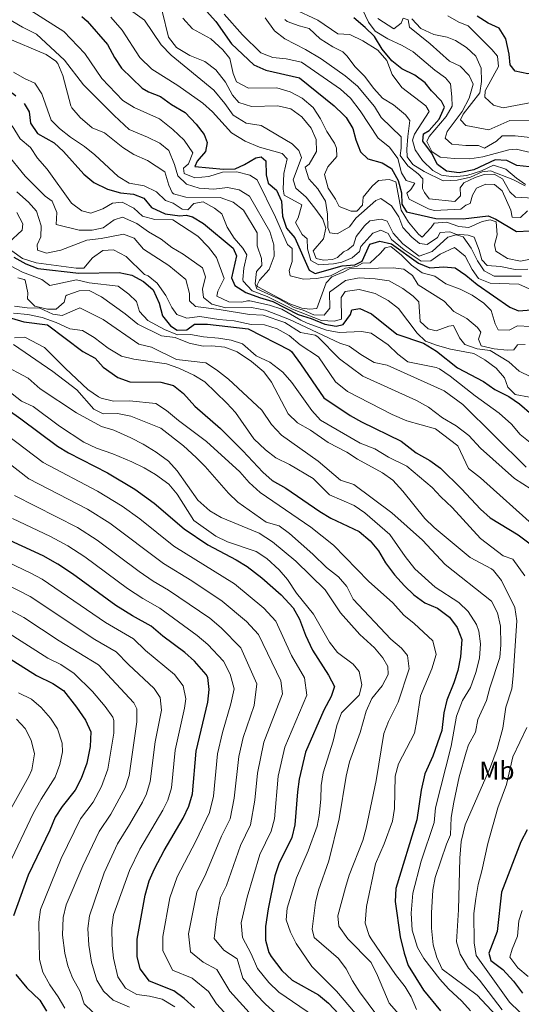
# Model space of a CAD drawing. Extents: x 553030 to 559899, y 719590 to 724272.
# Drawn here: x 553386 to 553581, y 720176 to 720558 of the extents above; entities that cross this region are included whole.
import ezdxf
from ezdxf.enums import TextEntityAlignment as Align

# ---------------------------------------------------------------- set-up
doc = ezdxf.new("R2010")
doc.units = 0
doc.header["$MEASUREMENT"] = 0
doc.linetypes.add('DGN Style 5', pattern=[53.970476, 23.130204, -30.840272])
for name, color, linetype in [('Nivel 22', 7, 'Continuous'), ('Nivel 37', 7, 'Continuous'), ('Nivel 4', 7, 'Continuous'), ('Nivel 5', 7, 'Continuous')]:
    doc.layers.add(name, color=color, linetype=linetype)
doc.styles.add('Style-arialn', font='arialn.shx', dxfattribs={"bigfont": 'arialnbig.shx'})

msp = doc.modelspace()

# ---------------------------------------------------------------- linework, layer by layer
at = {"layer": 'Nivel 22', "color": 30, "linetype": 'DGN Style 5', "lineweight": 30, "elevation": 1300, "flags": 128}
msp.add_lwpolyline([(553365.379, 720540.506), (553370.144, 720538.25), (553374.481, 720535.761), (553379.514, 720532.243), (553384.08, 720529.015), (553387.881, 720525.761), (553388.147, 720525.324)], dxfattribs=at)
at = {"layer": 'Nivel 4', "color": 30, "linetype": 'Continuous', "lineweight": 30, "flags": 128}
for points, elevation in [([(553666.463, 720573.521), (553651.206, 720557.845), (553634.441, 720542.881), (553629.764, 720541.04), (553617.354, 720540.063), (553605.481, 720537.841), (553583.441, 720536.881), (553578.561, 720537.898), (553576.601, 720540.401), (553576.121, 720544.561), (553574.881, 720550.481), (553572.321, 720554.641), (553568.001, 720556.481), (553563.803, 720559.199)], 1400), ([(553410.424, 720559.069), (553412.561, 720557.361), (553420.441, 720548.241), (553423.172, 720543.218), (553425.921, 720539.041), (553433.881, 720531.281), (553436.275, 720529.941), (553440.961, 720528.081), (553445.201, 720525.041), (553450.601, 720521.841), (553454.881, 720517.361), (553457.961, 720513.281), (553459.121, 720510.241), (553458.441, 720506.801), (553455.201, 720502.961), (553454.281, 720500.961), (553465.481, 720499.841), (553469.921, 720500.081), (553473.609, 720501.709), (553477.921, 720504.241), (553480.001, 720504.721), (553481.881, 720503.121), (553482.001, 720497.681), (553482.761, 720494.401), (553485.961, 720491.681), (553487.921, 720487.521), (553488.241, 720481.681), (553489.801, 720477.041), (553493.041, 720473.201), (553498.601, 720460.641), (553500.961, 720459.441), (553511.369, 720462.414), (553516.361, 720462.721), (553519.232, 720464.209), (553522.161, 720470.801), (553526.081, 720472.001), (553530.561, 720470.961), (553541.041, 720463.361), (553545.401, 720461.601), (553550.801, 720462.001), (553555.207, 720461.569), (553559.361, 720458.801), (553563.721, 720455.201), (553576.441, 720446.401), (553579.761, 720444.881), (553588.281, 720445.521)], 1325), ([(553458.881, 720561.201), (553462.481, 720557.121), (553468.521, 720548.561), (553477.201, 720540.321), (553481.881, 720538.241), (553494.881, 720535.361), (553508.377, 720524.41), (553512.001, 720520.961), (553512.954, 720519.929), (553515.601, 720515.681), (553516.704, 720511.315), (553518.481, 720506.641), (553521.321, 720503.921), (553526.921, 720502.321), (553530.601, 720500.2), (553533.147, 720495.547), (553534.441, 720490.721), (553534.601, 720486.321), (553536.361, 720483.281), (553547.761, 720480.692), (553558.281, 720480.641), (553568.041, 720481.761), (553571.056, 720480.523), (553579.069, 720475.677), (553589.631, 720476.193)], 1350), ([(553584.081, 720500.801), (553579.111, 720501.355), (553575.321, 720503.201), (553570.761, 720503.521), (553562.481, 720499.601), (553556.841, 720498.481), (553551.877, 720499.06), (553548.441, 720501.681), (553546.001, 720506.161), (553542.681, 720510.801), (553542.961, 720513.601), (553545.161, 720514.881), (553549.081, 720519.281), (553551.044, 720523.9), (553549.961, 720526.241), (553546.121, 720530.241), (553543.641, 720533.441), (553539.589, 720536.371), (553534.561, 720538.801), (553530.627, 720541.884), (553526.881, 720546.481), (553523.921, 720551.361), (553520.401, 720554.9), (553515.937, 720558.565)], 1375), ([(553388.147, 720525.324), (553390.121, 720522.081), (553390.641, 720517.681), (553393.241, 720513.761), (553399.815, 720510.167), (553403.441, 720506.721), (553411.271, 720497.916), (553415.128, 720494.715), (553420.416, 720492.092), (553425.513, 720490.747), (553430.481, 720490.161), (553434.481, 720488.641), (553437.441, 720485.041), (553442.761, 720482.561), (553448.441, 720481.841), (553451.001, 720482.001), (553453.368, 720481.372), (553457.641, 720478.801), (553469.161, 720469.281), (553470.521, 720466.241), (553468.481, 720457.761), (553469.87, 720454.77), (553474.081, 720452.081), (553479.361, 720450.081), (553484.521, 720448.561), (553494.401, 720443.521), (553499.441, 720441.921), (553504.721, 720439.761), (553509.121, 720438.961), (553511.841, 720439.681), (553514.681, 720443.521), (553515.161, 720445.361), (553518.241, 720445.841), (553522.801, 720443.761), (553532.59, 720435.923), (553542.959, 720432.427), (553547.995, 720429.308), (553556.081, 720422.801), (553566.188, 720417.495), (553570.59, 720414.363), (553576.095, 720411.656), (553580.201, 720408.801), (553584.921, 720404.641)], 1300), ([(553384.152, 720465.712), (553388.743, 720463.172), (553393.401, 720461.361), (553409.281, 720459.57), (553424.987, 720459.84), (553429.881, 720458.801), (553434.441, 720456.241), (553438.121, 720453.041), (553440.521, 720447.921), (553441.72, 720443.01), (553444.881, 720439.121), (553447.441, 720437.441), (553451.201, 720437.601), (553454.158, 720439.734), (553459.161, 720439.761), (553475.001, 720437.921), (553491.081, 720429.601), (553491.82, 720429.086), (553495.327, 720424.382), (553504.376, 720411.17), (553514.567, 720404.369), (553518.881, 720401.841), (553534.361, 720394.321), (553540.081, 720389.841), (553545.474, 720386.859), (553549.521, 720383.921), (553557.704, 720375.854), (553565.04, 720367.983), (553568.761, 720364.641), (553579.64, 720358.043), (553584.26, 720354.463)], 1275), ([(553383.189, 720442.066), (553388.001, 720440.721), (553397.201, 720439.441), (553410.841, 720429.201), (553415.641, 720426.561), (553418.721, 720423.041), (553424.463, 720419.116), (553429.161, 720417.441), (553441.164, 720417.252), (553446.01, 720415.916), (553449.921, 720412.801), (553454.334, 720407.881), (553464.2, 720399.23), (553472.921, 720390.641), (553480.609, 720382.392), (553484.321, 720379.041), (553489.521, 720376.161), (553502.786, 720367.043), (553507.081, 720364.481), (553518.002, 720359.321), (553522.262, 720355.661), (553525.481, 720351.841), (553528.281, 720347.201), (553531.721, 720342.561), (553535.543, 720338.173), (553539.161, 720334.721), (553543.521, 720331.681), (553548.435, 720329.582), (553553.053, 720326.061), (553555.961, 720322.001), (553557.841, 720317.441), (553557.277, 720310.684), (553556.307, 720305.394), (553554.761, 720300.641), (553551.992, 720293.816), (553550.801, 720288.961), (553550.041, 720282.081), (553546.521, 720272.081), (553543.458, 720265.26), (553542.011, 720258.933), (553540.441, 720247.441), (553532.257, 720220.747), (553531.921, 720215.761), (553533.888, 720202.058), (553535.458, 720195.718), (553537.001, 720190.961), (553543.001, 720181.361), (553549.601, 720173.361)], 1250), ([(553371.121, 720414.161), (553386.817, 720403.076), (553401.001, 720392.401), (553405.302, 720389.849), (553420.401, 720382.081), (553431.001, 720375.689), (553438.521, 720370.241), (553450.161, 720360.321), (553459.321, 720354.081), (553470.321, 720348.321), (553474.571, 720345.686), (553480.224, 720341.275), (553487.721, 720334.721), (553492.401, 720329.681), (553494.899, 720325.346), (553497.241, 720319.121), (553499.921, 720313.281), (553506.081, 720303.601), (553508.449, 720299.164), (553507.161, 720295.281), (553504.361, 720290.001), (553497.161, 720273.681), (553494.721, 720263.281), (553494.053, 720258.324), (553493.121, 720245.441), (553491.89, 720240.593), (553486.921, 720230.401), (553485.306, 720225.666), (553482.681, 720212.881), (553481.761, 720206.081), (553481.641, 720200.721), (553483.037, 720195.943), (553483.881, 720194.401), (553488.041, 720188.961), (553492.001, 720185.281), (553502.281, 720179.521), (553506.136, 720176.341), (553510.198, 720172.007)], 1225), ([(553454.112, 720174.525), (553450.195, 720178.141), (553446.121, 720181.041), (553436.665, 720184.904), (553433.16, 720189.587), (553431.881, 720194.401), (553431.881, 720201.201), (553435.041, 720218.241), (553436.619, 720223.809), (553438.601, 720228.401), (553442.441, 720235.601), (553449.779, 720248.14), (553452, 720252.732), (553453.441, 720257.521), (553454.881, 720274.081), (553459.312, 720293.036), (553459.841, 720298.001), (553459.361, 720302.641), (553458.733, 720303.887), (553454.132, 720309.005), (553450.401, 720312.321), (553441.921, 720318.721), (553437.321, 720322.641), (553430.08, 720326.612), (553423.699, 720330.578), (553406.822, 720342.876), (553401.155, 720346.673), (553395.497, 720349.895), (553379.197, 720357.374)], 1200), ([(553379.26, 720312.155), (553392.881, 720303.441), (553399.201, 720300.321), (553403.412, 720297.597), (553408.481, 720291.121), (553411.881, 720286.161), (553413.922, 720281.57), (553413.773, 720275.885), (553412.401, 720269.441), (553410.241, 720263.441), (553407.957, 720258.99), (553402.881, 720252.641), (553400.178, 720248.432), (553398.067, 720243.371), (553389.676, 720225.998), (553384.041, 720210.241)], 1175), ([(553583.121, 720243.601), (553580.761, 720238.881), (553573.241, 720219.361), (553571.481, 720204.081), (553568.281, 720195.761), (553569.041, 720192.881), (553573.721, 720189.361), (553577.824, 720184.837), (553581.289, 720180.258)], 1275), ([(553384.927, 720187.483), (553389.201, 720182.321), (553394.201, 720177.521), (553396.783, 720173.231)], 1175)]:
    msp.add_lwpolyline(points, dxfattribs=dict(at, elevation=elevation))
at = {"layer": 'Nivel 5', "color": 30, "linetype": 'Continuous', "lineweight": 0, "flags": 128}
for points, elevation in [([(553386.641, 720564.081), (553403.481, 720553.361), (553411.641, 720544.721), (553418.241, 720535.121), (553426.441, 720526.481), (553430.841, 720523.841), (553440.641, 720519.361), (553445.801, 720515.281), (553450.201, 720511.201), (553453.521, 720506.161), (553451.881, 720502.001), (553449.961, 720500.321), (553450.161, 720498.161), (553454.281, 720496.561), (553459.681, 720497.041), (553465.041, 720498.721), (553470.601, 720498.801), (553475.641, 720497.601), (553478.521, 720495.761), (553485.641, 720481.281), (553490.241, 720470.721), (553492.001, 720469.121), (553492.041, 720464.001), (553490.921, 720460.561), (553491.281, 720458.561), (553496.401, 720457.201), (553501.601, 720457.441), (553506.841, 720458.561), (553512.761, 720461.521), (553517.041, 720462.081), (553519.281, 720463.361), (553522.241, 720463.601), (553526.201, 720467.121), (553528.081, 720469.361), (553530.281, 720469.921), (553534.441, 720466.481), (553538.361, 720462.641), (553542.481, 720459.681), (553547.401, 720458.321), (553551.641, 720455.441), (553557.241, 720453.281), (553561.881, 720451.041), (553566.401, 720447.841), (553569.241, 720445.041), (553570.801, 720439.841)], 1320), ([(553666.481, 720565.441), (553659.601, 720556.641), (553651.361, 720548.801), (553647.961, 720544.481), (553638.841, 720536.401), (553630.681, 720530.161), (553625.201, 720528.481), (553608.281, 720528.881), (553602.321, 720527.761), (553597.081, 720525.201), (553592.078, 720525.167), (553585.521, 720525.921), (553573.841, 720523.681), (553570.121, 720524.721), (553566.681, 720527.841), (553566.841, 720530.241), (553572.001, 720539.761), (553571.641, 720543.761), (553569.441, 720546.321), (553560.281, 720555.441), (553556.721, 720556.961), (553552.371, 720559.426)], 1395), ([(553377.681, 720560.641), (553387.481, 720554.961), (553392.881, 720552.321), (553403.801, 720542.161), (553411.081, 720532.641), (553423.001, 720520.721), (553428.881, 720515.281), (553435.921, 720512.321), (553440.681, 720509.921), (553444.161, 720507.121), (553446.361, 720501.761), (553447.721, 720497.361), (553451.041, 720494.081), (553455.921, 720492.561), (553461.721, 720492.161), (553467.001, 720492.721), (553471.481, 720491.921), (553475.481, 720489.361), (553483.321, 720475.761), (553484.921, 720470.561), (553485.121, 720466.081), (553483.121, 720460.961), (553479.321, 720456.801), (553478.321, 720454.801), (553478.721, 720454.241), (553491.161, 720447.601), (553495.801, 720445.921), (553498.881, 720445.521), (553501.601, 720445.841), (553505.161, 720455.841), (553507.361, 720458.081), (553512.121, 720460.001), (553514.281, 720461.281), (553531.201, 720461.601), (553535.321, 720461.121), (553538.761, 720458.641), (553540.921, 720454.961), (553550.961, 720448.641), (553554.761, 720444.721), (553559.761, 720441.921), (553563.961, 720438.481), (553565.241, 720436.641), (553564.241, 720433.921), (553565.361, 720431.281), (553570.321, 720430.161), (553575.361, 720429.601)], 1315), ([(553585.121, 720452.961), (553579.881, 720455.281), (553568.761, 720455.601), (553564.321, 720457.441), (553561.841, 720460.961), (553559.161, 720466.161), (553555.041, 720469.441), (553549.401, 720466.881), (553545.801, 720464.321), (553542.081, 720464.161), (553535.521, 720468.561), (553530.601, 720472.641), (553529.201, 720474.961), (553526.401, 720476.161), (553523.321, 720475.121), (553518.721, 720469.921), (553518.121, 720468.001), (553515.281, 720465.521), (553511.241, 720463.761), (553508.081, 720463.121), (553502.361, 720462.721), (553499.321, 720464.401), (553498.001, 720468.961), (553497.841, 720472.801), (553495.961, 720474.561), (553493.361, 720479.201), (553494.361, 720480.961), (553495.801, 720486.001), (553489.001, 720489.761), (553488.601, 720492.081), (553488.841, 720498.241), (553490.081, 720503.841), (553488.121, 720505.921), (553479.401, 720508.401), (553473.801, 720510.721), (553468.481, 720514.001), (553461.161, 720522.161), (553457.361, 720525.521), (553447.681, 720532.321), (553437.681, 720538.721), (553433.001, 720543.201), (553426.081, 720553.761), (553421.721, 720558.881)], 1330), ([(553580.961, 720458.401), (553570.321, 720458.321), (553566.481, 720460.401), (553563.961, 720464.321), (553561.481, 720469.201), (553558.401, 720473.681), (553555.681, 720474.401), (553552.361, 720473.521), (553546.361, 720468.001), (553541.281, 720466.081), (553534.961, 720470.961), (553531.201, 720475.121), (553528.921, 720479.761), (553526.601, 720480.481), (553522.201, 720479.841), (553520.081, 720477.841), (553516.801, 720473.761), (553515.841, 720470.401), (553513.681, 720468.561), (553512.001, 720467.761), (553509.561, 720465.601), (553507.721, 720464.881), (553504.201, 720464.641), (553501.321, 720465.281), (553500.201, 720468.241), (553504.161, 720472.801), (553505.081, 720476.961), (553503.961, 720480.481), (553500.881, 720484.721), (553497.481, 720489.041), (553493.441, 720492.481), (553492.401, 720495.761), (553495.601, 720504.401), (553494.681, 720507.121), (553492.041, 720509.681), (553480.081, 720516.881), (553474.201, 720517.761), (553469.201, 720520.801), (553465.961, 720525.361), (553461.641, 720530.481), (553445.081, 720544.081), (553441.241, 720548.161), (553434.801, 720557.681), (553429.321, 720561.601)], 1335), ([(553583.401, 720461.121), (553578.561, 720460.961), (553572.841, 720462.081), (553567.601, 720462.561), (553565.521, 720464.721), (553564.601, 720468.401), (553562.561, 720473.521), (553560.281, 720474.241), (553555.521, 720474.641), (553553.201, 720475.601), (553549.441, 720475.281), (553548.361, 720473.361), (553544.441, 720470.641), (553541.401, 720471.041), (553538.441, 720473.521), (553534.921, 720477.201), (553533.401, 720481.361), (553530.561, 720485.681), (553526.481, 720488.561), (553524.441, 720487.681), (553516.681, 720480.881), (553514.241, 720477.521), (553509.521, 720474.801), (553506.641, 720475.201), (553505.921, 720477.281), (553505.801, 720482.481), (553504.961, 720487.441), (553502.041, 720492.321), (553498.481, 720496.081), (553497.081, 720500.721), (553498.601, 720501.841), (553501.521, 720506.801), (553501.361, 720511.441), (553499.441, 720515.761), (553495.801, 720520.241), (553491.561, 720523.281), (553486.481, 720524.481), (553476.321, 720524.241), (553471.321, 720525.761), (553468.881, 720528.561), (553466.161, 720533.601), (553462.401, 720538.481), (553458.161, 720541.601), (553452.361, 720544.001), (553447.161, 720547.121), (553444.081, 720551.041), (553441.641, 720561.201)], 1340), ([(553532.961, 720504.001), (553529.841, 720508.401), (553525.441, 720511.921), (553518.441, 720522.561), (553514.721, 720527.441), (553510.801, 720530.881), (553495.601, 720541.441), (553489.761, 720542.721), (553484.561, 720543.201), (553479.881, 720545.041), (553472.841, 720552.001), (553465.721, 720560.081)], 1355), ([(553565.436, 720499.223), (553559.801, 720497.441), (553554.561, 720496.961), (553549.881, 720497.521), (553546.521, 720499.361), (553542.572, 720503.252), (553539.681, 720507.439), (553538.681, 720511.121), (553539.521, 720513.521), (553545.208, 720522.306), (553543.881, 720524.401), (553534.561, 720531.601), (553530.801, 720536.641), (553528.721, 720542.001), (553525.201, 720546.081), (553519.401, 720549.681), (553514.361, 720552.081), (553509.801, 720552.401), (553502.041, 720557.761), (553492.561, 720562.081)], 1370), ([(553588.801, 720505.361), (553578.881, 720507.681), (553576.001, 720507.441), (553566.002, 720504.66), (553560.977, 720503.865), (553554.841, 720504.001), (553549.441, 720504.561), (553546.241, 720506.721), (553544.201, 720510.561), (553545.161, 720512.561), (553551.728, 720520.319), (553554.041, 720524.321), (553554.001, 720528.001), (553553.441, 720533.041), (553551.441, 720535.281), (553547.415, 720538.249), (553539.001, 720545.361), (553534.663, 720547.849), (553529.081, 720550.481), (553524.161, 720553.441), (553521.681, 720556.961), (553519.281, 720561.841)], 1380), ([(553575.481, 720465.201), (553571.041, 720468.081), (553570.441, 720470.481), (553571.561, 720474.401), (553571.201, 720479.441), (553568.801, 720480.241), (553565.681, 720479.521), (553560.481, 720477.281), (553556.601, 720477.601), (553551.841, 720479.281), (553547.161, 720478.961), (553545.961, 720477.201), (553542.441, 720473.441), (553540.961, 720474.721), (553537.201, 720479.281), (553534.281, 720484.001), (553532.201, 720494.961), (553529.641, 720495.841), (553525.561, 720495.441), (553523.041, 720493.281), (553519.601, 720489.041), (553519.321, 720485.921), (553517.161, 720483.601), (553514.881, 720483.601), (553510.241, 720485.441), (553508.801, 720488.241), (553506.001, 720492.481), (553504.601, 720497.841), (553505.921, 720500.801), (553509.401, 720504.801), (553509.281, 720508.001), (553508.441, 720510.001), (553505.441, 720514.561), (553503.081, 720519.441), (553500.161, 720523.761), (553495.921, 720527.441), (553491.281, 720529.921), (553486.041, 720531.441), (553475.121, 720531.361), (553470.521, 720533.761), (553469.121, 720536.961), (553467.841, 720542.801), (553465.161, 720546.241), (553460.521, 720550.481), (553453.361, 720554.321), (553449.681, 720558.481)], 1345), ([(553590.241, 720488.401), (553578.681, 720488.961), (553576.441, 720491.121), (553573.641, 720496.081), (553570.321, 720498.001), (553566.481, 720497.761), (553563.001, 720496.641), (553558.601, 720494.641), (553557.201, 720492.641), (553557.281, 720489.521), (553555.081, 720487.281), (553545.161, 720488.401), (553543.321, 720490.881), (553542.601, 720492.401), (553542.761, 720496.081), (553540.841, 720498.081), (553536.841, 720501.121), (553533.93, 720505.228), (553534.281, 720508.001), (553534.281, 720512.481), (553526.601, 720519.921), (553523.921, 720524.161), (553517.4, 720532.094), (553512.561, 720536.081), (553503.276, 720542.748), (553497.255, 720546.291), (553489.201, 720550.481), (553485.255, 720553.555), (553481.521, 720558.641)], 1360), ([(553582.428, 720493.432), (553577.651, 720495.843), (553568.921, 720499.281), (553565.681, 720498.881), (553561.154, 720496.833), (553555.969, 720495.584), (553550.553, 720495.386), (553543.201, 720499.041), (553538.833, 720501.708), (553536.601, 720504.641), (553536.481, 720507.601), (553536.856, 720512.586), (553537.721, 720518.721), (553535.921, 720520.961), (553531.321, 720524.801), (553527.041, 720527.441), (553523.725, 720531.183), (553520.081, 720536.001), (553516.361, 720539.761), (553513.351, 720543.771), (553511.721, 720545.441), (553507.841, 720547.361), (553502.841, 720550.401), (553498.681, 720554.401), (553494.801, 720555.441), (553490.054, 720557.199), (553489.241, 720557.921)], 1365), ([(553588.961, 720511.681), (553578.481, 720512.801), (553573.479, 720512.778), (553571.241, 720510.721), (553566.641, 720508.001), (553564.321, 720509.041), (553559.401, 720509.041), (553553.961, 720509.601), (553551.401, 720511.921), (553552.161, 720514.481), (553558.007, 720522.239), (553560.721, 720527.441), (553562.161, 720532.881), (553560.641, 720536.241), (553557.214, 720539.886), (553553.041, 720541.841), (553545.583, 720548.557), (553537.481, 720554.961), (553536.961, 720557.841), (553535.081, 720558.481), (553534.281, 720556.561), (553531.521, 720554.321), (553525.281, 720558.401)], 1385), ([(553593.041, 720518.561), (553576.401, 720518.721), (553568.313, 720515.181), (553559.361, 720516.801), (553557.281, 720519.041), (553558.401, 720521.281), (553564.761, 720529.521), (553565.481, 720533.841), (553565.321, 720539.121), (553563.281, 720543.681), (553559.641, 720547.041), (553555.401, 720549.761), (553552.201, 720551.041), (553547.001, 720552.081), (553541.961, 720554.401), (553538.481, 720558.241)], 1390), ([(553380.764, 720551.163), (553396.601, 720544.401), (553400.441, 720541.841), (553401.231, 720540.84), (553403.161, 720536.241), (553406.281, 720524.401), (553406.572, 720523.715), (553409.881, 720519.921), (553414.521, 720515.921), (553419.321, 720513.921), (553426.416, 720508.277), (553430.641, 720505.601), (553436.005, 720503.315), (553442.721, 720498.881), (553444.161, 720493.681), (553445.481, 720490.881), (553446.055, 720490.365), (553450.841, 720488.961), (553464.177, 720488.939), (553469.167, 720487.048), (553473.121, 720484.001), (553478.45, 720475.208), (553478.481, 720470.161), (553480.161, 720465.201), (553480.281, 720462.561), (553478.161, 720460.161), (553477.721, 720455.441), (553478.361, 720453.521), (553486.881, 720449.521), (553492.761, 720446.161), (553496.361, 720445.121), (553500.401, 720443.361), (553504.441, 720443.201), (553506.601, 720446.001), (553506.481, 720452.161), (553512.761, 720456.641), (553518.001, 720457.761), (553524.244, 720457.301), (553529.695, 720456.501), (553534.898, 720453.548), (553538.961, 720450.641), (553541.201, 720448.401), (553541.721, 720440.801), (553544.721, 720438.001), (553547.881, 720437.201), (553552.841, 720438.961)], 1310), ([(553383.977, 720537.518), (553388.321, 720535.041), (553392.202, 720533.279), (553395.001, 720529.121), (553398.601, 720518.961), (553401.841, 720515.681), (553406.121, 720512.241), (553411.481, 720508.641), (553415.521, 720505.441), (553424.567, 720497.003), (553428.841, 720494.401), (553434.641, 720493.361), (553439.441, 720491.041), (553442.961, 720487.761), (553445.921, 720486.641), (553449.441, 720484.401), (553451.641, 720484.161), (553453.961, 720486.561), (553457.561, 720487.201), (553461.921, 720484.721), (553464.761, 720482.561), (553466.901, 720477.355), (553469.561, 720473.121), (553472.961, 720469.201), (553474.481, 720466.641), (553473.361, 720461.441), (553472.921, 720457.041), (553473.049, 720456.376), (553476.521, 720452.641), (553482.321, 720450.481), (553492.201, 720445.521), (553503.361, 720441.121), (553508.321, 720440.881), (553511.23, 720441.645), (553511.041, 720450.081), (553512.641, 720452.481), (553518.001, 720453.201), (553524.266, 720451.667), (553529.281, 720448.883), (553533.241, 720445.841), (553540.521, 720436.321), (553543.677, 720433.185), (553548.361, 720431.441), (553553.412, 720430.078), (553562.415, 720428.397), (553566.761, 720425.921), (553571.167, 720422.728), (553574.361, 720418.881), (553575.601, 720415.281), (553578.441, 720412.481)], 1305), ([(553383.481, 720516.721), (553386.521, 720511.681), (553390.561, 720508.321), (553393.361, 720504.161), (553397.081, 720499.921), (553406.536, 720486.702), (553410.521, 720483.681), (553413.947, 720482.818), (553418.641, 720484.561), (553422.321, 720486.721), (553426.161, 720487.041), (553430.641, 720484.801), (553434.019, 720481.711), (553438.841, 720480.401), (553445.712, 720480.186), (553455.472, 720473.875), (553459.611, 720469.654), (553462.641, 720465.681), (553465.641, 720457.441), (553463.201, 720452.561), (553462.841, 720450.641), (553467.485, 720448.401), (553472.481, 720448.241), (553474.721, 720448.801), (553475.621, 720448.747), (553483.316, 720447.124), (553488.041, 720445.521), (553495.361, 720441.281), (553497.889, 720440.13), (553505.336, 720437.473), (553510.241, 720436.561), (553518.881, 720436.881), (553522.641, 720436.321), (553529.201, 720431.681), (553532.961, 720428.081), (553536.841, 720425.201), (553547.841, 720422.881), (553549.14, 720422.391), (553553.321, 720419.601), (553563.041, 720411.921), (553572.241, 720405.281), (553577.117, 720400.963), (553580.447, 720397.003), (553584.321, 720393.841)], 1295), ([(553381.201, 720506.161), (553388.561, 720497.201), (553396.241, 720489.441), (553398.921, 720487.441), (553400.761, 720483.121), (553400.481, 720478.481), (553409.481, 720476.161), (553414.521, 720476.241), (553418.801, 720477.121), (553422.961, 720480.241), (553426.281, 720481.281), (553431.801, 720478.801), (553436.321, 720475.521), (553441.281, 720472.721), (553445.401, 720469.441), (553449.841, 720466.881), (553457.241, 720461.601), (553458.401, 720458.161), (553457.281, 720453.281), (553457.641, 720450.161), (553460.881, 720447.521), (553466.361, 720446.081), (553476.281, 720446.241), (553481.641, 720445.121), (553491.001, 720441.601), (553510.481, 720432.321), (553514.201, 720431.201), (553518.641, 720427.921), (553523.801, 720424.881), (553528.881, 720423.841), (553550.921, 720413.921), (553558.241, 720408.561), (553582.721, 720384.321)], 1290), ([(553583.321, 720483.761), (553580.561, 720481.121), (553577.281, 720481.281), (553576.761, 720484.001), (553573.441, 720491.441), (553570.441, 720493.921), (553567.161, 720494.081), (553563.481, 720492.561), (553562.001, 720489.761), (553561.081, 720486.561), (553559.321, 720485.921), (553557.481, 720484.321), (553547.081, 720483.841), (553544.921, 720484.481), (553537.361, 720488.241), (553536.481, 720490.641), (553538.001, 720492.001), (553539.561, 720494.481), (553536.281, 720495.441), (553534.481, 720498.401), (553532.961, 720504.001)], 1355), ([(553582.529, 720493.954), (553579.001, 720496.401), (553574.881, 720499.921), (553570.077, 720501.389), (553565.436, 720499.223)], 1370), ([(553385.281, 720491.041), (553389.761, 720487.121), (553392.961, 720483.601), (553394.721, 720477.921), (553394.641, 720473.601), (553393.161, 720470.561), (553393.321, 720468.481), (553396.761, 720467.281), (553402.321, 720468.481), (553412.481, 720472.401), (553418.041, 720472.961), (553426.641, 720474.721), (553430.761, 720473.121), (553434.441, 720468.801), (553444.281, 720462.481), (553450.801, 720457.041), (553452.241, 720451.681), (553452.281, 720448.801), (553454.561, 720446.561), (553463.721, 720445.441), (553475.441, 720443.441), (553480.801, 720443.281), (553489.241, 720440.401), (553495.241, 720436.481), (553500.961, 720435.521), (553502.001, 720434.881), (553510.361, 720426.321), (553519.481, 720419.601), (553540.281, 720410.161), (553544.881, 720407.521), (553550.361, 720403.361), (553555.601, 720400.321), (553560.521, 720396.561), (553565.081, 720391.601), (553578.241, 720379.921), (553584.761, 720375.761)], 1285), ([(553385.321, 720483.121), (553387.561, 720478.721), (553387.361, 720476.161), (553382.041, 720471.361)], 1280), ([(553383.361, 720468.241), (553387.521, 720465.281), (553392.721, 720463.601), (553408.321, 720461.521), (553411.241, 720461.521), (553414.561, 720465.521), (553418.641, 720468.321), (553422.761, 720468.641), (553427.721, 720466.001), (553434.841, 720459.041), (553436.241, 720458.481), (553439.681, 720455.601), (553443.081, 720450.881), (553445.401, 720446.241), (553447.281, 720443.441), (553451.161, 720442.081), (553456.201, 720442.721), (553463.601, 720441.521), (553469.561, 720441.041), (553476.201, 720439.681), (553481.281, 720439.441), (553486.281, 720437.921), (553490.881, 720435.361), (553495.201, 720431.761), (553502.201, 720427.041), (553508.841, 720417.361), (553513.481, 720413.681), (553530.801, 720404.641), (553536.561, 720402.241), (553547.641, 720399.201), (553556.241, 720392.561), (553560.441, 720383.761), (553565.001, 720380.161), (553586.401, 720360.961)], 1280), ([(553583.801, 720464.881), (553580.561, 720464.161), (553575.481, 720465.201)], 1345), ([(553383.041, 720462.241), (553387.481, 720459.921), (553395.041, 720457.121), (553398.041, 720454.801), (553408.403, 720456.976), (553413.281, 720455.841), (553424.616, 720454.474), (553428.681, 720451.441), (553431.721, 720448.481), (553432.841, 720444.721), (553436.121, 720441.201), (553442.604, 720437.739), (553447.59, 720435.572), (553452.601, 720435.761), (553457.681, 720434.881), (553463.47, 720434.354), (553468.401, 720433.521), (553472.721, 720432.081), (553478.041, 720427.441), (553483.401, 720425.041), (553488.401, 720421.121), (553491.881, 720417.121), (553499.719, 720406.254), (553503.001, 720402.481), (553518.441, 720393.521), (553524.121, 720391.361), (553529.361, 720388.161), (553536.441, 720384.721), (553546.298, 720376.441), (553549.641, 720372.721), (553554.125, 720368.595), (553565.121, 720356.561), (553573.841, 720349.841), (553577.601, 720348.561), (553582.199, 720342.068)], 1270), ([(553385.641, 720457.681), (553388.161, 720457.121), (553388.496, 720456.779), (553389.601, 720451.921), (553389.401, 720449.521), (553392.317, 720446.746), (553397.161, 720445.521), (553400.561, 720445.521), (553403.681, 720448.321), (553404.281, 720450.721), (553404.72, 720451.034), (553409.441, 720452.641), (553413.321, 720452.801), (553418.081, 720450.321), (553427.321, 720443.761), (553432.259, 720439.699), (553441.441, 720435.281), (553446.681, 720434.641), (553452.081, 720432.401), (553457.521, 720431.201), (553460.909, 720431.35), (553465.881, 720430.801), (553470.681, 720428.961), (553476.306, 720425.215), (553481.057, 720421.242), (553484.001, 720417.201), (553490.436, 720404.939), (553494.121, 720401.521), (553499.161, 720398.561), (553505.964, 720393.823), (553513.207, 720390.147), (553517.361, 720387.361), (553527.011, 720382.11), (553531.081, 720379.201), (553535.001, 720374.961), (553543.539, 720364.294), (553547.121, 720360.801), (553561.121, 720349.201), (553569.321, 720344.881), (553570.119, 720344.178), (553573.201, 720340.241), (553578.395, 720329.815), (553579.2, 720324.679), (553577.747, 720303.286), (553577.161, 720298.321), (553574.841, 720291.201), (553573.761, 720283.041), (553571.538, 720274.956), (553568.951, 720267.946), (553559.161, 720245.441), (553557.61, 720239.07), (553557.024, 720232.509), (553556.478, 720212.513), (553555.773, 720200.136), (553557.161, 720195.281), (553560.441, 720189.841), (553564.721, 720185.201)], 1265), ([(553384.329, 720446.754), (553389.281, 720446.081), (553394.201, 720446.001), (553399.281, 720443.601), (553402.921, 720443.121), (553409.649, 720446.079), (553418.721, 720441.521), (553432.639, 720431.988), (553437.521, 720430.801), (553447.161, 720426.081), (553458.524, 720424.777), (553462.761, 720422.081), (553467.361, 720418.401), (553480.281, 720406.401), (553484.059, 720400.804), (553487.879, 720396.728), (553502.121, 720386.561), (553510.721, 720379.281), (553515.961, 720377.521), (553530.721, 720366.561), (553542.601, 720356.001), (553551.342, 720346.54), (553569.281, 720332.241), (553571.681, 720327.761), (553572.801, 720322.641), (553572.963, 720315.388), (553572.561, 720310.401), (553568.647, 720298.594), (553567.361, 720293.761), (553563.988, 720286.366), (553563.121, 720281.441), (553560.401, 720276.481), (553559.542, 720273.722), (553556.855, 720264.091), (553554.681, 720254.321), (553553.721, 720248.321), (553553.441, 720241.601), (553551.841, 720238.001), (553547.489, 720225.094), (553546.641, 720220.161), (553546.072, 720211.321), (553546.065, 720205.382), (553546.774, 720198.912), (553548.089, 720194.053), (553550.201, 720189.521), (553563.801, 720179.441), (553576.693, 720165.59)], 1260), ([(553383.961, 720444.081), (553389.561, 720443.521), (553395.161, 720442.401), (553400.521, 720440.401), (553405.835, 720437.928), (553410.801, 720437.281), (553415.241, 720434.561), (553420.706, 720430.455), (553425.823, 720427.346), (553430.681, 720426.161), (553443.292, 720424.297), (553448.041, 720422.721), (553453.93, 720419.957), (553458.201, 720417.361), (553466.735, 720409.122), (553470.121, 720405.441), (553477.201, 720395.281), (553481.755, 720390.934), (553485.681, 720387.841), (553491.041, 720385.281), (553500.161, 720379.921), (553506.481, 720373.521), (553516.06, 720369.431), (553520.161, 720366.561), (553529.917, 720358.137), (553535.834, 720349.595), (553539.601, 720344.824), (553547.538, 720337.682), (553556.699, 720331.781), (553560.321, 720328.321), (553563.521, 720323.281), (553564.385, 720320.607), (553565.041, 720315.681), (553564.681, 720310.161), (553563.201, 720304.561), (553561.201, 720298.801), (553558.041, 720293.681), (553555.761, 720287.681), (553553.681, 720276.081), (553547.561, 720252.081), (553547.121, 720246.401), (553542.001, 720231.441), (553538.801, 720218.961), (553538.148, 720211.242), (553538.579, 720204.67), (553540.657, 720197.963), (553543.081, 720193.601), (553549.266, 720185.61), (553552.641, 720181.921), (553557.841, 720177.101)], 1255), ([(553552.841, 720438.961), (553554.561, 720439.281), (553556.881, 720434.481), (553559.022, 720431.815), (553563.761, 720430.241), (553568.858, 720429.517), (553576.001, 720425.121), (553580.087, 720421.516), (553584.561, 720419.281)], 1310), ([(553570.801, 720439.841), (553571.961, 720437.521), (553576.241, 720437.441), (553579.441, 720439.041), (553584.481, 720438.801)], 1320), ([(553384.441, 720434.481), (553388.361, 720434.721), (553396.001, 720430.721), (553404.121, 720422.561), (553412.844, 720414.424), (553416.921, 720411.521), (553417.935, 720411.023), (553422.801, 720409.921), (553429.001, 720410.001), (553439.118, 720408.923), (553443.361, 720406.241), (553447.961, 720402.321), (553458.809, 720394.269), (553471.761, 720382.481), (553475.321, 720378.321), (553479.601, 720374.481), (553499.314, 720360.966), (553508.041, 720354.001), (553521.689, 720340.035), (553531.121, 720331.601), (553535.281, 720326.801), (553539.281, 720323.601), (553546.641, 720316.881), (553547.835, 720311.545), (553546.216, 720306.005), (553541.761, 720295.521), (553540.435, 720285.943), (553539.441, 720281.041), (553533.328, 720269.225), (553532.001, 720264.401), (553531.778, 720251.888), (553530.881, 720246.961), (553527.688, 720238.085), (553524.321, 720230.401), (553520.899, 720213.847), (553520.383, 720207.375), (553521.921, 720202.561), (553522.654, 720201.282), (553532.121, 720187.441), (553535.801, 720182.641), (553538.161, 720178.721), (553540.281, 720173.841)], 1245), ([(553384.001, 720431.921), (553399.201, 720421.441), (553408.521, 720414.321), (553415.161, 720406.801), (553418.721, 720404.961), (553424.361, 720405.041), (553429.481, 720404.001), (553441.13, 720399.444), (553449.881, 720392.561), (553454.755, 720387.987), (553458.321, 720384.481), (553467.342, 720374.213), (553470.921, 720370.721), (553481.96, 720362.963), (553487.007, 720361.543), (553490.961, 720358.481), (553500.001, 720350.561), (553505.378, 720345.352), (553509.979, 720341.746), (553513.201, 720337.921), (553515.681, 720333.121), (553530.321, 720317.521), (553534.481, 720314.001), (553536.761, 720311.201), (553537.441, 720306.001), (553533.081, 720293.121), (553529.344, 720285.552), (553527.561, 720280.881), (553524.644, 720262.674), (553520.735, 720244.26), (553519.401, 720239.441), (553514.161, 720225.921), (553512.69, 720221.156), (553509.801, 720210.241), (553510.121, 720206.161), (553513.681, 720201.281), (553522.725, 720192.027), (553525.116, 720187.078), (553529.586, 720176.366), (553540.001, 720164.561)], 1240), ([(553575.361, 720429.601), (553578.041, 720429.761), (553579.361, 720431.761), (553582.321, 720431.921)], 1315), ([(553379.407, 720424.29), (553389.681, 720418.801), (553394.281, 720414.641), (553408.361, 720405.361), (553418.09, 720399.995), (553422.881, 720398.561), (553429.426, 720395.711), (553434.31, 720393.207), (553439.373, 720390.138), (553444.031, 720386.535), (553447.441, 720382.881), (553455.481, 720371.521), (553460.081, 720367.361), (553464.561, 720364.721), (553479.241, 720358.721), (553484.361, 720355.361), (553493.441, 720347.841), (553504.881, 720336.721), (553510.719, 720327.698), (553518.281, 720319.361), (553523.984, 720314.157), (553527.201, 720310.321), (553529.121, 720306.961), (553529.321, 720303.841), (553526.881, 720299.441), (553522.961, 720294.561), (553520.681, 720289.601), (553518.361, 720281.361), (553514.307, 720269.988), (553513.02, 720264.439), (553510.241, 720247.841), (553506.201, 720231.521), (553502.301, 720220.216), (553501.121, 720215.361), (553499.761, 720204.961), (553500.561, 720201.761), (553510.032, 720193.633), (553513.001, 720189.601), (553515.441, 720184.961), (553518.201, 720180.721), (553524.841, 720171.681)], 1235), ([(553379.881, 720415.601), (553387.044, 720409.912), (553391.561, 720407.761), (553401.838, 720400.131), (553411.241, 720394.001), (553416.201, 720391.681), (553422.521, 720389.441), (553429.863, 720386.346), (553434.634, 720384.015), (553438.999, 720381.392), (553444.214, 720377.618), (553447.401, 720373.761), (553453.921, 720363.521), (553462.464, 720357.55), (553466.921, 720355.281), (553478.064, 720351.588), (553482.281, 720348.881), (553487.041, 720344.48), (553490.241, 720340.641), (553493.681, 720335.441), (553500.321, 720327.281), (553506.558, 720316.373), (553509.601, 720312.401), (553515.641, 720307.841), (553518.001, 720305.041), (553519.001, 720299.761), (553518.001, 720295.761), (553511.201, 720288.961), (553509.401, 720284.081), (553508.001, 720278.001), (553504.093, 720265.727), (553503.241, 720260.801), (553503.121, 720255.521), (553502.521, 720249.121), (553501.721, 720244.961), (553498.241, 720235.441), (553493.721, 720224.881), (553490.161, 720213.121), (553489.726, 720208.657), (553491.364, 720203.913), (553493.601, 720199.441), (553499.721, 720190.481), (553509.265, 720180.916), (553516.561, 720172.241)], 1230), ([(553578.441, 720412.481), (553584.041, 720411.441)], 1305), ([(553381.495, 720396.717), (553395.468, 720386.047), (553416.551, 720374.999), (553426.165, 720369.126), (553432.989, 720364.179), (553446.144, 720353.579), (553469.737, 720339.013), (553481.003, 720329.577), (553485.667, 720324.522), (553491.809, 720311.153), (553496.833, 720302.481), (553497.697, 720295.825), (553489.135, 720275.604), (553486.666, 720264.444), (553485.185, 720247.857), (553483.912, 720243.02), (553479.492, 720233.948), (553474.633, 720217.425), (553472.234, 720207.529), (553472.741, 720201.845), (553476.135, 720195.481), (553478.639, 720189.723), (553483.033, 720184.321), (553486.842, 720180.61), (553503.159, 720169.474)], 1220), ([(553376.174, 720390.358), (553389.935, 720379.693), (553412.702, 720367.917), (553421.329, 720362.563), (553442.128, 720346.837), (553453.178, 720340.113), (553464.903, 720332.34), (553474.285, 720324.434), (553478.933, 720319.363), (553487.585, 720301.361), (553488.233, 720296.369), (553481.11, 720277.527), (553478.611, 720265.608), (553477.591, 720255.01), (553475.934, 720245.448), (553472.064, 720237.496), (553466.585, 720221.969), (553464.256, 720217.252), (553462.708, 720208.978), (553461.809, 720201.409), (553465.573, 720196.853), (553470.701, 720193.458), (553472.891, 720185.971), (553478.025, 720179.681), (553481.684, 720175.939), (553485.689, 720172.358)], 1215), ([(553384.402, 720373.339), (553408.853, 720360.836), (553416.493, 720356.001), (553432.671, 720343.848), (553438.112, 720340.095), (553444.109, 720336.586), (553460.069, 720325.667), (553464.568, 720321.913), (553472.2, 720314.204), (553478.337, 720300.241), (553477.331, 720291.822), (553473.085, 720279.451), (553471.335, 720271.973), (553469.541, 720255.847), (553467.956, 720247.876), (553464.635, 720241.044), (553458.537, 720226.513), (553455.043, 720219.437), (553451.833, 720203.153), (553452.6, 720196.184), (553457.48, 720192.24), (553462.821, 720189.317), (553467.818, 720180.985), (553480.353, 720167.119)], 1210), ([(553383.557, 720364.379), (553398.347, 720357.428), (553405.004, 720353.754), (553411.657, 720349.438), (553428.185, 720337.213), (553434.096, 720333.353), (553440.715, 720329.613), (553455.235, 720318.994), (553459.35, 720315.459), (553465.466, 720309.045), (553468.009, 720303.925), (553469.562, 720298.233), (553468.321, 720292.429), (553465.06, 720281.374), (553463.108, 720273.027), (553461.491, 720256.684), (553459.978, 720250.304), (553454.662, 720239.212), (553447.417, 720225.297), (553444.569, 720217.169), (553441.857, 720202.177), (553441.857, 720196.737), (553445.684, 720189.139), (553453.249, 720186.049), (553459.641, 720180.836), (553462.745, 720175.999), (553471.368, 720166.597)], 1205), ([(553378.85, 720348.873), (553390.755, 720343.189), (553395.136, 720340.778), (553419.641, 720323.981), (553430.539, 720317.632), (553435.233, 720313.201), (553446.406, 720303.792), (553449.77, 720299.423), (553450.787, 720294.447), (553450.234, 720290.742), (553446.659, 720274.441), (553445.233, 720259.905), (553443.835, 720255.093), (553441.871, 720251.2), (553432.931, 720236.006), (553428.908, 720227.721), (553422.721, 720210.561), (553422.165, 720205.593), (553422.241, 720198.721), (553422.73, 720193.745), (553424.441, 720186.561), (553427.481, 720182.161), (553431.792, 720179.622), (553436.761, 720179.041), (553441.62, 720177.897), (553446.599, 720174.876)], 1195), ([(553375.477, 720341.685), (553390.398, 720334.077), (553415.584, 720317.385), (553423.757, 720312.623), (553428.545, 720307.681), (553438.493, 720298.34), (553440.808, 720294.96), (553441.423, 720289.959), (553438.873, 720277.69), (553437.025, 720262.289), (553435.531, 720257.514), (553433.963, 720254.26), (553429.016, 720245.568), (553424.313, 720238.097), (553419.197, 720226.893), (553413.401, 720210.241), (553412.875, 720205.267), (553413.216, 720198.853), (553414.227, 720192.271), (553416.281, 720185.281), (553418.861, 720181.001), (553422.644, 720177.453), (553428.915, 720174.759)], 1190), ([(553371.345, 720334.883), (553388.018, 720325.962), (553401.689, 720316.859), (553416.975, 720307.614), (553430.665, 720292.855), (553431.846, 720290.496), (553431.831, 720285.493), (553428.817, 720264.673), (553427.302, 720259.917), (553421.75, 720249.634), (553417.169, 720242.945), (553410.828, 720229.643), (553404.361, 720214.481), (553403.27, 720209.6), (553403.025, 720202.677), (553403.878, 720195.691), (553405.073, 720190.825), (553406.841, 720186.081), (553409.841, 720180.881), (553411.343, 720176.115), (553414.761, 720172.801)], 1185), ([(553380.916, 720320.668), (553397.285, 720310.15), (553402.341, 720307.654), (553407.469, 720304.193), (553414.634, 720297.22), (553419.585, 720291.393), (553422.53, 720287.253), (553422.884, 720286.033), (553422.865, 720281.061), (553420.609, 720267.057), (553418.148, 720260.38), (553414.853, 720254.312), (553410.025, 720247.793), (553402.46, 720232.393), (553394.521, 720212.641), (553393.802, 720207.698), (553394.041, 720193.201), (553395.384, 720188.389), (553398.053, 720183.46), (553401.361, 720178.721), (553403.858, 720174.39)], 1180), ([(553385.873, 720296.753), (553390.929, 720294.257), (553394.731, 720291.035), (553398.353, 720286.897), (553401.095, 720282.748), (553402.859, 720277.13), (553402.93, 720273.828), (553401.911, 720268.936), (553400.151, 720263.963), (553394.696, 720255.455), (553391.649, 720249.844), (553382.23, 720229.933)], 1170), ([(553385.183, 720286.558), (553388.507, 720282.836), (553390.802, 720278.299), (553392.133, 720273.01), (553391.067, 720266.898), (553389.969, 720264.305), (553382.797, 720251.447)], 1165), ([(553583.001, 720283.281), (553577.622, 720271.879), (553575.121, 720261.201), (553571.765, 720252.161), (553567.892, 720238.31), (553565.641, 720227.601), (553564.121, 720222.321), (553563.257, 720216.878), (553562.531, 720211.158), (553562.602, 720199.731), (553563.441, 720194.801), (553576.365, 720176.639), (553584.128, 720169.108)], 1270), ([(553581.281, 720212.321), (553579.961, 720208.241), (553579.361, 720202.321), (553577.281, 720197.201), (553576.401, 720194.161)], 1280), ([(553576.401, 720194.161), (553579.521, 720190.001), (553583.601, 720186.721)], 1280), ([(553564.721, 720185.201), (553573.519, 720173.757)], 1265), ([(553557.841, 720177.101), (553561.161, 720173.361)], 1255)]:
    msp.add_lwpolyline(points, dxfattribs=dict(at, elevation=elevation))

# ---------------------------------------------------------------- texts
at = {"layer": 'Nivel 37', "color": 92, "linetype": 'Continuous', "lineweight": 0, "style": 'Style-arialn'}
msp.add_text('Mb', height=7, dxfattribs=at).set_placement((553571.439, 720266.551, 1267.2), align=Align.MIDDLE_CENTER)

doc.saveas('drawing.dxf')
